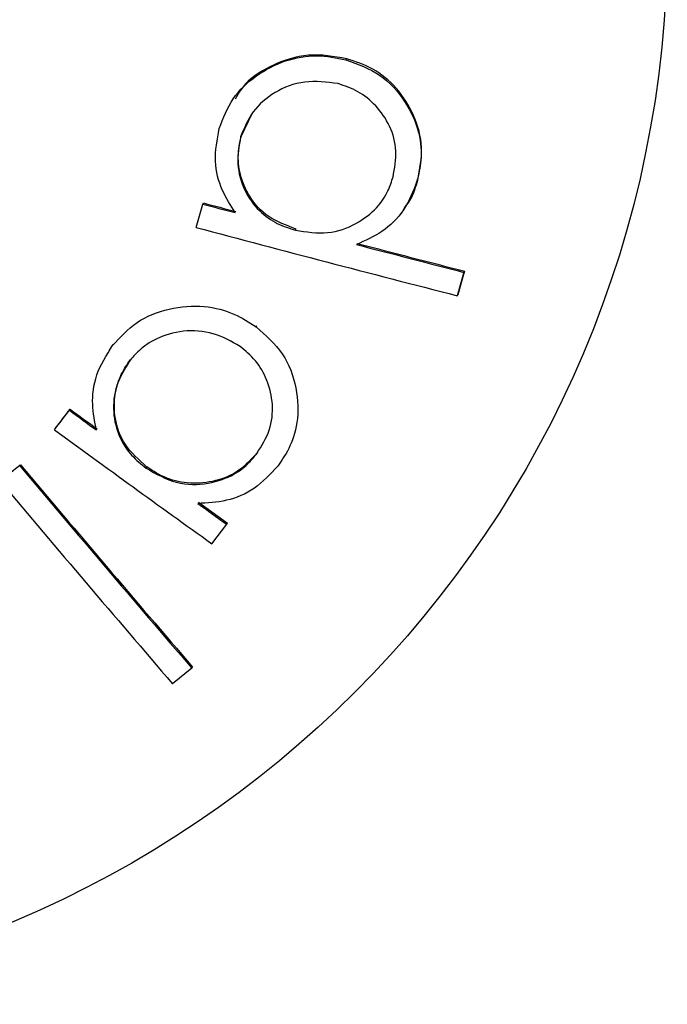
# Model space of a CAD drawing. Extents: x -160 to 8813, y 23 to 3132.
# Drawn here: x 3911 to 3916, y 2326 to 2333 of the extents above; entities that cross this region are included whole.
import ezdxf

# ---------------------------------------------------------------- set-up
doc = ezdxf.new("R2010")
doc.units = 0

msp = doc.modelspace()

# ---------------------------------------------------------------- linework, layer by layer
at = {"color": 0, "linetype": 'Continuous'}
for p, q in [((3913.5781, 2332.3407), (3913.5833, 2332.3481)), ((3912.8114, 2332.0782), (3912.8062, 2332.0706)), ((3912.8643, 2331.8223), (3912.9363, 2331.9694)), ((3912.8591, 2331.8149), (3912.8643, 2331.8223)), ((3914.0632, 2331.5114), (3914.0684, 2331.5189)), ((3912.601, 2331.3557), (3912.6061, 2331.3631)), ((3913.9734, 2331.319), (3913.9786, 2331.3265)), ((3913.2329, 2331.1774), (3913.2381, 2331.1849)), ((3914.3842, 2330.8896), (3914.3386, 2330.7299)), ((3914.3842, 2330.8896), (3914.3895, 2330.8972)), ((3914.3386, 2330.7299), (3914.3439, 2330.7376)), ((3912.9648, 2330.5174), (3912.97, 2330.5248)), ((3911.9842, 2330.3895), (3911.9893, 2330.3969)), ((3911.9668, 2330.3653), (3911.9617, 2330.3581)), ((3911.6893, 2329.9476), (3911.6945, 2329.955)), ((3911.5875, 2329.8147), (3911.5926, 2329.8221)), ((3911.3503, 2329.5688), (3911.3554, 2329.5762)), ((3913.1343, 2329.5985), (3913.1395, 2329.6058)), ((3912.2134, 2329.5529), (3912.2186, 2329.5604)), ((3912.5716, 2329.3193), (3912.7699, 2329.1769)), ((3912.6628, 2329.0365), (3912.7646, 2329.1694)), ((3912.7646, 2329.1694), (3912.7699, 2329.1769)), ((3912.5258, 2328.1865), (3912.5312, 2328.1942))]:
    msp.add_line(p, q, dxfattribs=at)
for points in [[(3912.713, 2331.8714), (3912.7232, 2331.898), (3912.7336, 2331.9244), (3912.7443, 2331.9506), (3912.7554, 2331.9764), (3912.7673, 2332.0018), (3912.78, 2332.0267), (3912.7936, 2332.0508), (3912.8084, 2332.0742), (3912.8246, 2332.0968), (3912.8419, 2332.1184), (3912.8604, 2332.1392), (3912.8799, 2332.1591), (3912.9004, 2332.1782), (3912.9218, 2332.1965), (3912.9439, 2332.2139), (3912.9668, 2332.2306), (3912.9902, 2332.2465), (3913.0142, 2332.2616), (3913.0386, 2332.2758), (3913.0635, 2332.2891), (3913.0888, 2332.3015), (3913.1144, 2332.313), (3913.1403, 2332.3234), (3913.1665, 2332.3328), (3913.1928, 2332.341), (3913.2192, 2332.3482), (3913.2457, 2332.3543), (3913.2723, 2332.3593), (3913.2987, 2332.3631), (3913.3251, 2332.3658), (3913.3513, 2332.3673), (3913.3773, 2332.3677), (3913.403, 2332.3669), (3913.4285, 2332.3651), (3913.4538, 2332.3624), (3913.4788, 2332.3589), (3913.5038, 2332.3549), (3913.5287, 2332.3504), (3913.5534, 2332.3457), (3913.5782, 2332.3408)], [(3913.5833, 2332.3481), (3913.5505, 2332.3538), (3913.5177, 2332.3591), (3913.485, 2332.364), (3913.4523, 2332.3681), (3913.4198, 2332.3712), (3913.3874, 2332.373), (3913.3551, 2332.3733), (3913.3231, 2332.3718), (3913.2913, 2332.3684), (3913.2598, 2332.3632), (3913.2287, 2332.3563), (3913.1983, 2332.348), (3913.1684, 2332.3386), (3913.1394, 2332.328), (3913.1112, 2332.3167), (3913.084, 2332.3047), (3913.0579, 2332.2923), (3913.0329, 2332.2795), (3913.0092, 2332.2664), (3912.9868, 2332.2528), (3912.9657, 2332.239), (3912.9461, 2332.2248), (3912.928, 2332.2104), (3912.9115, 2332.1957), (3912.8966, 2332.1808), (3912.8831, 2332.1657), (3912.8708, 2332.1504), (3912.8596, 2332.1349), (3912.8492, 2332.1194), (3912.8394, 2332.1037), (3912.83, 2332.088), (3912.8208, 2332.0723)], [(3913.5781, 2332.3407), (3913.6084, 2332.3297), (3913.6385, 2332.3185), (3913.6683, 2332.3068), (3913.6977, 2332.2946), (3913.7265, 2332.2815), (3913.7546, 2332.2675), (3913.7819, 2332.2523), (3913.8081, 2332.2356), (3913.8333, 2332.2175), (3913.8573, 2332.1978), (3913.8802, 2332.1769), (3913.902, 2332.1547), (3913.9227, 2332.1315), (3913.9422, 2332.1074), (3913.9607, 2332.0825), (3913.9781, 2332.0569), (3913.9944, 2332.0307), (3914.0095, 2332.0042), (3914.0235, 2331.9774), (3914.0363, 2331.9505), (3914.0477, 2331.9235), (3914.0579, 2331.8966), (3914.0668, 2331.87), (3914.0742, 2331.8437), (3914.0802, 2331.8178), (3914.0849, 2331.7926), (3914.0883, 2331.7679), (3914.0906, 2331.7438), (3914.0918, 2331.7205), (3914.0921, 2331.6979), (3914.0915, 2331.6761), (3914.0902, 2331.6552), (3914.0883, 2331.6352), (3914.0857, 2331.616), (3914.0827, 2331.5975), (3914.0793, 2331.5796), (3914.0756, 2331.5622), (3914.0716, 2331.5451), (3914.0674, 2331.5282), (3914.0632, 2331.5114)], [(3914.0684, 2331.5189), (3914.0739, 2331.5472), (3914.0791, 2331.5755), (3914.0838, 2331.6037), (3914.088, 2331.6319), (3914.0913, 2331.66), (3914.0936, 2331.6881), (3914.0947, 2331.716), (3914.0944, 2331.7439), (3914.0924, 2331.7717), (3914.0889, 2331.7993), (3914.0839, 2331.8268), (3914.0775, 2331.854), (3914.0699, 2331.8809), (3914.061, 2331.9076), (3914.051, 2331.9339), (3914.04, 2331.9599), (3914.0281, 2331.9854), (3914.0152, 2332.0105), (3914.0015, 2332.035), (3913.9869, 2332.0589), (3913.9715, 2332.0821), (3913.9554, 2332.1046), (3913.9385, 2332.1262), (3913.9209, 2332.147), (3913.9027, 2332.1669), (3913.8838, 2332.1858), (3913.8644, 2332.2037), (3913.8445, 2332.2205), (3913.8241, 2332.2363), (3913.8033, 2332.2511), (3913.7822, 2332.2647), (3913.7608, 2332.2772), (3913.7391, 2332.2886), (3913.7173, 2332.299), (3913.6952, 2332.3085), (3913.673, 2332.3173), (3913.6507, 2332.3255), (3913.6283, 2332.3333), (3913.6059, 2332.3408), (3913.5834, 2332.3482)], [(3913.5247, 2332.1778), (3913.4958, 2332.1814), (3913.4669, 2332.1849), (3913.4381, 2332.1878), (3913.4094, 2332.1902), (3913.3809, 2332.1916), (3913.3526, 2332.192), (3913.3247, 2332.1911), (3913.297, 2332.1886), (3913.2698, 2332.1845), (3913.243, 2332.1787), (3913.2167, 2332.1714), (3913.1909, 2332.1628), (3913.1657, 2332.1529), (3913.1412, 2332.1418), (3913.1175, 2332.1296), (3913.0944, 2332.1166), (3913.0722, 2332.1027), (3913.0509, 2332.0881), (3913.0306, 2332.0726), (3913.0112, 2332.0564), (3912.9929, 2332.0395), (3912.9757, 2332.0219), (3912.9597, 2332.0035), (3912.9449, 2331.9844), (3912.9313, 2331.9647), (3912.9189, 2331.9444), (3912.9075, 2331.9236), (3912.8969, 2331.9024), (3912.8869, 2331.8808), (3912.8774, 2331.859), (3912.8682, 2331.837), (3912.8592, 2331.8149)], [(3913.8998, 2331.5405), (3913.9039, 2331.5629), (3913.9078, 2331.5852), (3913.9114, 2331.6076), (3913.9145, 2331.6299), (3913.917, 2331.6521), (3913.9187, 2331.6743), (3913.9195, 2331.6964), (3913.9191, 2331.7184), (3913.9176, 2331.7403), (3913.9148, 2331.7621), (3913.9109, 2331.7837), (3913.9059, 2331.805), (3913.8998, 2331.826), (3913.8928, 2331.8467), (3913.8849, 2331.867), (3913.8761, 2331.8869), (3913.8666, 2331.9062), (3913.8562, 2331.9251), (3913.8452, 2331.9434), (3913.8336, 2331.9612), (3913.8213, 2331.9784), (3913.8085, 2331.9949), (3913.7953, 2332.0109), (3913.7815, 2332.0262), (3913.7674, 2332.0409), (3913.7529, 2332.0548), (3913.7381, 2332.0681), (3913.723, 2332.0806), (3913.7075, 2332.0924), (3913.6918, 2332.1034), (3913.6758, 2332.1136), (3913.6596, 2332.1231), (3913.6432, 2332.1317), (3913.6266, 2332.1396), (3913.6099, 2332.1469), (3913.593, 2332.1537), (3913.576, 2332.1601), (3913.559, 2332.1662), (3913.5419, 2332.172), (3913.5248, 2332.1778)], [(3912.8215, 2331.297), (3912.8099, 2331.3153), (3912.7982, 2331.3338), (3912.7867, 2331.3525), (3912.7754, 2331.3715), (3912.7644, 2331.3909), (3912.7537, 2331.4108), (3912.7435, 2331.4314), (3912.7338, 2331.4527), (3912.7246, 2331.4748), (3912.7162, 2331.4977), (3912.7086, 2331.5213), (3912.7019, 2331.5456), (3912.6963, 2331.5705), (3912.6919, 2331.5961), (3912.6888, 2331.6221), (3912.6871, 2331.6486), (3912.687, 2331.6756), (3912.6882, 2331.7029), (3912.6905, 2331.7305), (3912.6939, 2331.7584), (3912.698, 2331.7864), (3912.7027, 2331.8147), (3912.7078, 2331.843), (3912.7131, 2331.8714)], [(3912.8591, 2331.8149), (3912.8552, 2331.7915), (3912.8513, 2331.7681), (3912.8478, 2331.7447), (3912.8448, 2331.7213), (3912.8424, 2331.698), (3912.8408, 2331.6747), (3912.8403, 2331.6515), (3912.8408, 2331.6283), (3912.8427, 2331.6052), (3912.8458, 2331.5822), (3912.8501, 2331.5595), (3912.8555, 2331.537), (3912.8621, 2331.5149), (3912.8696, 2331.4932), (3912.8781, 2331.472), (3912.8874, 2331.4514), (3912.8976, 2331.4314), (3912.9086, 2331.412), (3912.9203, 2331.3934), (3912.9326, 2331.3755), (3912.9456, 2331.3583), (3912.959, 2331.3419), (3912.9729, 2331.3263), (3912.9872, 2331.3116), (3913.0018, 2331.2977), (3913.0167, 2331.2847), (3913.0319, 2331.2726), (3913.0472, 2331.2613), (3913.0627, 2331.2508), (3913.0782, 2331.2411), (3913.0938, 2331.2321), (3913.1094, 2331.2239), (3913.125, 2331.2165), (3913.1405, 2331.2097), (3913.156, 2331.2035), (3913.1714, 2331.1977), (3913.1868, 2331.1923), (3913.2022, 2331.1872), (3913.2176, 2331.1822), (3913.233, 2331.1774)], [(3913.2381, 2331.1849), (3913.2135, 2331.1942), (3913.189, 2331.2037), (3913.1647, 2331.2134), (3913.1409, 2331.2235), (3913.1175, 2331.2341), (3913.0949, 2331.2455), (3913.0731, 2331.2576), (3913.0522, 2331.2707), (3913.0323, 2331.2848), (3913.0136, 2331.2999), (3912.9959, 2331.3158), (3912.9792, 2331.3325), (3912.9637, 2331.3499), (3912.9491, 2331.3678), (3912.9356, 2331.3861), (3912.9232, 2331.4048), (3912.9117, 2331.4237), (3912.9013, 2331.4428), (3912.8918, 2331.4621), (3912.8833, 2331.4814), (3912.8756, 2331.5007), (3912.8689, 2331.52), (3912.863, 2331.5392), (3912.8579, 2331.5583), (3912.8536, 2331.5773), (3912.85, 2331.596), (3912.8473, 2331.6145), (3912.8452, 2331.6326), (3912.8438, 2331.6505), (3912.8431, 2331.6679), (3912.8431, 2331.685), (3912.8437, 2331.7016), (3912.845, 2331.7178), (3912.8467, 2331.7335), (3912.8489, 2331.7489), (3912.8516, 2331.7639), (3912.8545, 2331.7787), (3912.8576, 2331.7934), (3912.8609, 2331.8079), (3912.8643, 2331.8223)], [(3913.2329, 2331.1774), (3913.261, 2331.1731), (3913.289, 2331.169), (3913.3168, 2331.1653), (3913.3446, 2331.1623), (3913.3721, 2331.1601), (3913.3993, 2331.159), (3913.4262, 2331.1591), (3913.4528, 2331.1608), (3913.4789, 2331.1641), (3913.5046, 2331.169), (3913.5297, 2331.1753), (3913.5543, 2331.1828), (3913.5782, 2331.1916), (3913.6015, 2331.2013), (3913.624, 2331.2119), (3913.6458, 2331.2232), (3913.6667, 2331.2352), (3913.6867, 2331.2476), (3913.7058, 2331.2606), (3913.724, 2331.2739), (3913.7412, 2331.2877), (3913.7574, 2331.3017), (3913.7725, 2331.316), (3913.7866, 2331.3305), (3913.7997, 2331.3451), (3913.8116, 2331.3598), (3913.8226, 2331.3745), (3913.8326, 2331.3891), (3913.8417, 2331.4035), (3913.8499, 2331.4176), (3913.8574, 2331.4315), (3913.8641, 2331.4449), (3913.8701, 2331.4579), (3913.8755, 2331.4705), (3913.8803, 2331.4827), (3913.8847, 2331.4946), (3913.8888, 2331.5063), (3913.8926, 2331.5178), (3913.8962, 2331.5292), (3913.8998, 2331.5405)], [(3914.0632, 2331.5114), (3914.0533, 2331.4858), (3914.0433, 2331.4602), (3914.0329, 2331.4349), (3914.0221, 2331.4099), (3914.0107, 2331.3853), (3913.9986, 2331.3613), (3913.9855, 2331.338), (3913.9714, 2331.3154), (3913.9561, 2331.2937), (3913.9397, 2331.2729), (3913.9223, 2331.2531), (3913.9041, 2331.2343), (3913.8851, 2331.2164), (3913.8654, 2331.1996), (3913.8451, 2331.1838), (3913.8244, 2331.1691), (3913.8033, 2331.1555), (3913.7819, 2331.1428), (3913.7603, 2331.131), (3913.7384, 2331.1199), (3913.7164, 2331.1093), (3913.6942, 2331.0992), (3913.672, 2331.0893), (3913.6497, 2331.0795)], [(3913.9751, 2331.3296), (3913.9821, 2331.3373), (3913.989, 2331.345), (3913.9958, 2331.353), (3914.0025, 2331.3615), (3914.0091, 2331.3704), (3914.0156, 2331.38), (3914.0218, 2331.3904), (3914.0277, 2331.4017), (3914.0334, 2331.4141), (3914.0389, 2331.4273), (3914.0441, 2331.4414), (3914.0492, 2331.4561), (3914.0542, 2331.4714), (3914.059, 2331.487), (3914.0637, 2331.5029), (3914.0685, 2331.5189)], [(3912.5554, 2331.196), (3912.601, 2331.3557)], [(3914.3439, 2330.7376), (3914.3838, 2330.8773), (3914.3895, 2330.8972)], [(3911.9842, 2330.3895), (3912.0036, 2330.4107), (3912.0232, 2330.4318), (3912.043, 2330.4525), (3912.0632, 2330.4728), (3912.0841, 2330.4924), (3912.1056, 2330.5113), (3912.128, 2330.5293), (3912.1515, 2330.5462), (3912.176, 2330.5619), (3912.2016, 2330.5764), (3912.2281, 2330.5897), (3912.2554, 2330.6018), (3912.2835, 2330.6127), (3912.3122, 2330.6224), (3912.3414, 2330.631), (3912.3711, 2330.6385), (3912.401, 2330.6448), (3912.4311, 2330.65), (3912.4613, 2330.6541), (3912.4915, 2330.657), (3912.5215, 2330.6586), (3912.5512, 2330.6591), (3912.5806, 2330.6584), (3912.6094, 2330.6565), (3912.6376, 2330.6533), (3912.6652, 2330.649), (3912.692, 2330.6437), (3912.718, 2330.6374), (3912.7432, 2330.6302), (3912.7675, 2330.6222), (3912.7908, 2330.6136), (3912.8131, 2330.6043), (3912.8344, 2330.5945), (3912.8548, 2330.5843), (3912.8744, 2330.5738), (3912.8933, 2330.5629), (3912.9116, 2330.5518), (3912.9296, 2330.5404), (3912.9473, 2330.529), (3912.9649, 2330.5175)], [(3912.9648, 2330.5174), (3912.9894, 2330.4958), (3913.0137, 2330.4741), (3913.0375, 2330.452), (3913.0608, 2330.4296), (3913.0832, 2330.4066), (3913.1045, 2330.3829), (3913.1245, 2330.3584), (3913.1431, 2330.3329), (3913.1599, 2330.3064), (3913.1752, 2330.2789), (3913.1888, 2330.2505), (3913.201, 2330.2215), (3913.2116, 2330.1918), (3913.2208, 2330.1617), (3913.2287, 2330.1313), (3913.2352, 2330.1007), (3913.2405, 2330.07), (3913.2445, 2330.0393), (3913.2474, 2330.0089), (3913.249, 2329.9788), (3913.2494, 2329.9492), (3913.2486, 2329.9203), (3913.2466, 2329.8922), (3913.2434, 2329.865), (3913.2391, 2329.8388), (3913.2338, 2329.8137), (3913.2276, 2329.7897), (3913.2206, 2329.7668), (3913.2129, 2329.745), (3913.2048, 2329.7243), (3913.1962, 2329.7048), (3913.1873, 2329.6863), (3913.1782, 2329.669), (3913.169, 2329.6526), (3913.1597, 2329.6371), (3913.1503, 2329.6223), (3913.1408, 2329.608), (3913.1313, 2329.5942), (3913.1217, 2329.5806), (3913.1121, 2329.5672)], [(3912.8551, 2330.3842), (3912.8328, 2330.3968), (3912.8103, 2330.4091), (3912.7877, 2330.4212), (3912.7649, 2330.4327), (3912.7418, 2330.4436), (3912.7185, 2330.4536), (3912.6948, 2330.4626), (3912.6706, 2330.4704), (3912.646, 2330.4769), (3912.6209, 2330.4821), (3912.5956, 2330.486), (3912.5701, 2330.4886), (3912.5445, 2330.4899), (3912.5189, 2330.4901), (3912.4935, 2330.4891), (3912.4682, 2330.4869), (3912.4433, 2330.4837), (3912.4188, 2330.4794), (3912.3948, 2330.4741), (3912.3715, 2330.468), (3912.3489, 2330.4611), (3912.3271, 2330.4535), (3912.3063, 2330.4453), (3912.2865, 2330.4365), (3912.2679, 2330.4272), (3912.2504, 2330.4176), (3912.234, 2330.4077), (3912.2187, 2330.3975), (3912.2044, 2330.3873), (3912.1911, 2330.3771), (3912.1788, 2330.367), (3912.1675, 2330.357), (3912.157, 2330.3473), (3912.1474, 2330.3378), (3912.1385, 2330.3285), (3912.1301, 2330.3194), (3912.1222, 2330.3104), (3912.1146, 2330.3015), (3912.1073, 2330.2927), (3912.1001, 2330.2839)], [(3911.8737, 2329.8134), (3911.8695, 2329.8346), (3911.8654, 2329.8558), (3911.8615, 2329.8771), (3911.8579, 2329.8987), (3911.8547, 2329.9206), (3911.8521, 2329.9429), (3911.8501, 2329.9656), (3911.8488, 2329.9889), (3911.8484, 2330.0127), (3911.849, 2330.0371), (3911.8506, 2330.0619), (3911.8533, 2330.087), (3911.8572, 2330.1123), (3911.8625, 2330.1378), (3911.8692, 2330.1633), (3911.8775, 2330.1888), (3911.8873, 2330.2142), (3911.8985, 2330.2395), (3911.9109, 2330.2646), (3911.9244, 2330.2897), (3911.9386, 2330.3147), (3911.9535, 2330.3397), (3911.9688, 2330.3646), (3911.9842, 2330.3896)], [(3912.97, 2329.6526), (3912.9821, 2329.6721), (3912.994, 2329.6917), (3913.0057, 2329.7114), (3913.0168, 2329.7312), (3913.0274, 2329.7511), (3913.0372, 2329.7714), (3913.046, 2329.7919), (3913.0539, 2329.8127), (3913.0605, 2329.8339), (3913.0659, 2329.8553), (3913.0702, 2329.877), (3913.0734, 2329.8989), (3913.0755, 2329.9209), (3913.0765, 2329.9429), (3913.0766, 2329.9648), (3913.0756, 2329.9867), (3913.0738, 2330.0084), (3913.071, 2330.0298), (3913.0674, 2330.051), (3913.0629, 2330.0719), (3913.0577, 2330.0925), (3913.0517, 2330.1127), (3913.0451, 2330.1324), (3913.0379, 2330.1517), (3913.03, 2330.1705), (3913.0215, 2330.1888), (3913.0125, 2330.2065), (3913.003, 2330.2236), (3912.9929, 2330.2401), (3912.9823, 2330.256), (3912.9712, 2330.2712), (3912.9596, 2330.2857), (3912.9476, 2330.2996), (3912.9351, 2330.3128), (3912.9223, 2330.3255), (3912.9092, 2330.3378), (3912.8959, 2330.3497), (3912.8824, 2330.3613), (3912.8688, 2330.3728), (3912.8552, 2330.3842)], [(3912.1, 2330.2839), (3912.0877, 2330.2636), (3912.0756, 2330.2432), (3912.0637, 2330.2227), (3912.0523, 2330.202), (3912.0415, 2330.1812), (3912.0315, 2330.1601), (3912.0224, 2330.1387), (3912.0144, 2330.1169), (3912.0076, 2330.0947), (3912.002, 2330.0722), (3911.9976, 2330.0495), (3911.9943, 2330.0266), (3911.9922, 2330.0037), (3911.9911, 2329.9808), (3911.9911, 2329.9579), (3911.9921, 2329.9353), (3911.9942, 2329.9129), (3911.9972, 2329.8909), (3912.0011, 2329.8692), (3912.0059, 2329.848), (3912.0115, 2329.8272), (3912.0179, 2329.807), (3912.025, 2329.7874), (3912.0329, 2329.7684), (3912.0414, 2329.7501), (3912.0505, 2329.7324), (3912.0601, 2329.7155), (3912.0702, 2329.6993), (3912.0808, 2329.6838), (3912.0918, 2329.669), (3912.1031, 2329.6549), (3912.1147, 2329.6416), (3912.1265, 2329.6289), (3912.1385, 2329.6169), (3912.1507, 2329.6054), (3912.1631, 2329.5944), (3912.1756, 2329.5837), (3912.1882, 2329.5733), (3912.2008, 2329.5631), (3912.2135, 2329.5529)], [(3912.2186, 2329.5604), (3912.1983, 2329.5789), (3912.1782, 2329.5974), (3912.1585, 2329.616), (3912.1393, 2329.6349), (3912.121, 2329.6541), (3912.1036, 2329.6736), (3912.0873, 2329.6936), (3912.0725, 2329.7141), (3912.0592, 2329.7352), (3912.0473, 2329.7568), (3912.0369, 2329.7788), (3912.0279, 2329.801), (3912.0201, 2329.8234), (3912.0136, 2329.8459), (3912.0083, 2329.8684), (3912.004, 2329.8907), (3912.0008, 2329.9127), (3911.9986, 2329.9345), (3911.9974, 2329.956), (3911.997, 2329.9771), (3911.9974, 2329.9979), (3911.9987, 2330.0182), (3912.0007, 2330.0381), (3912.0034, 2330.0575), (3912.0067, 2330.0764), (3912.0106, 2330.0947), (3912.0151, 2330.1125), (3912.0201, 2330.1297), (3912.0256, 2330.1463), (3912.0315, 2330.1623), (3912.0377, 2330.1776), (3912.0444, 2330.1922), (3912.0513, 2330.2061), (3912.0585, 2330.2195), (3912.0659, 2330.2322), (3912.0736, 2330.2446), (3912.0813, 2330.2566), (3912.0892, 2330.2683), (3912.0972, 2330.2799), (3912.1052, 2330.2913)], [(3912.2134, 2329.5529), (3912.239, 2329.5383), (3912.2645, 2329.5239), (3912.2902, 2329.51), (3912.3159, 2329.4968), (3912.3418, 2329.4846), (3912.368, 2329.4735), (3912.3944, 2329.4638), (3912.4211, 2329.4558), (3912.4481, 2329.4496), (3912.4753, 2329.4452), (3912.5027, 2329.4425), (3912.53, 2329.4413), (3912.5571, 2329.4416), (3912.5839, 2329.4432), (3912.6104, 2329.446), (3912.6363, 2329.45), (3912.6615, 2329.455), (3912.686, 2329.4609), (3912.7097, 2329.4676), (3912.7324, 2329.4751), (3912.7541, 2329.4833), (3912.7748, 2329.492), (3912.7943, 2329.5012), (3912.8125, 2329.5107), (3912.8294, 2329.5206), (3912.845, 2329.5307), (3912.8595, 2329.5409), (3912.8727, 2329.5511), (3912.8849, 2329.5612), (3912.8961, 2329.5712), (3912.9064, 2329.5808), (3912.9157, 2329.5901), (3912.9243, 2329.599), (3912.9321, 2329.6074), (3912.9394, 2329.6155), (3912.9461, 2329.6232), (3912.9525, 2329.6308), (3912.9585, 2329.6382), (3912.9643, 2329.6454), (3912.97, 2329.6526)], [(3912.9752, 2329.6602), (3912.9602, 2329.6436), (3912.945, 2329.6271), (3912.9296, 2329.6109), (3912.914, 2329.595), (3912.898, 2329.5797), (3912.8816, 2329.5649), (3912.8647, 2329.551), (3912.8471, 2329.5379), (3912.8289, 2329.5259), (3912.8101, 2329.5148), (3912.7907, 2329.5047), (3912.7708, 2329.4955), (3912.7505, 2329.4872), (3912.7298, 2329.4798), (3912.7088, 2329.4733), (3912.6876, 2329.4675), (3912.6663, 2329.4625), (3912.6448, 2329.4584), (3912.6232, 2329.455), (3912.6017, 2329.4524), (3912.5801, 2329.4506), (3912.5586, 2329.4497), (3912.5372, 2329.4495), (3912.516, 2329.4502), (3912.4949, 2329.4517), (3912.474, 2329.454), (3912.4534, 2329.4571), (3912.4332, 2329.461), (3912.4132, 2329.4658), (3912.3936, 2329.4713), (3912.3745, 2329.4776), (3912.3558, 2329.4846), (3912.3376, 2329.4924), (3912.3198, 2329.5009), (3912.3023, 2329.51), (3912.2852, 2329.5195), (3912.2684, 2329.5294), (3912.2517, 2329.5396), (3912.2351, 2329.55), (3912.2186, 2329.5605)], [(3913.1121, 2329.5672), (3913.0933, 2329.5466), (3913.0744, 2329.5262), (3913.0554, 2329.5061), (3913.036, 2329.4865), (3913.0162, 2329.4675), (3912.9959, 2329.4494), (3912.975, 2329.4322), (3912.9535, 2329.4162), (3912.9311, 2329.4014), (3912.9081, 2329.3879), (3912.8845, 2329.3757), (3912.8604, 2329.3648), (3912.836, 2329.355), (3912.8114, 2329.3465), (3912.7866, 2329.3391), (3912.7619, 2329.3329), (3912.7372, 2329.3277), (3912.7126, 2329.3236), (3912.6882, 2329.3204), (3912.6637, 2329.3178), (3912.6394, 2329.3158), (3912.615, 2329.3142), (3912.5907, 2329.3129), (3912.5665, 2329.3118)], [(3912.5258, 2328.1865), (3912.3936, 2328.0807)]]:
    msp.add_lwpolyline(points, dxfattribs=at)
msp.add_circle((3908.4925, 2333.1724), 7.2804, dxfattribs=at)
for centre, radius, start, end in [((3964.3109, 2525.0084), 200.4377, 255.049445, 255.114702), ((3951.8471, 2478.2226), 152.0117, 255.04001, 255.126062), ((3963.4234, 2522.1608), 197.6237, 255.084269, 255.618638), ((3969.2906, 2544.7883), 220.8334, 255.406537, 255.603385), ((3972.9033, 2558.9208), 235.4116, 255.423031, 255.607702), ((3802.3447, 2413.6159), 137.6831, 322.507864, 322.577544), ((3845.626, 2380.4675), 83.1658, 322.485025, 322.600383), ((4019.5478, 2477.9276), 183.1161, 233.912725, 233.984091), ((4019.5181, 2477.911), 183.0762, 233.917119, 233.988508), ((4016.9195, 2474.2261), 178.7442, 233.893439, 234.318913), ((3850.5931, 2405.2654), 97.0614, 308.656995, 308.757035), ((4049.8589, 2446.2155), 181.0744, 220.102066, 220.676197), ((4049.7042, 2446.0442), 180.8544, 220.092884, 220.667738), ((4052.1284, 2448.1228), 184.2171, 220.100584, 220.664916), ((3965.5459, 2402.8701), 90.6513, 234.237153, 234.391373)]:
    msp.add_arc(centre, radius, start, end, dxfattribs=at)

doc.saveas('drawing.dxf')
